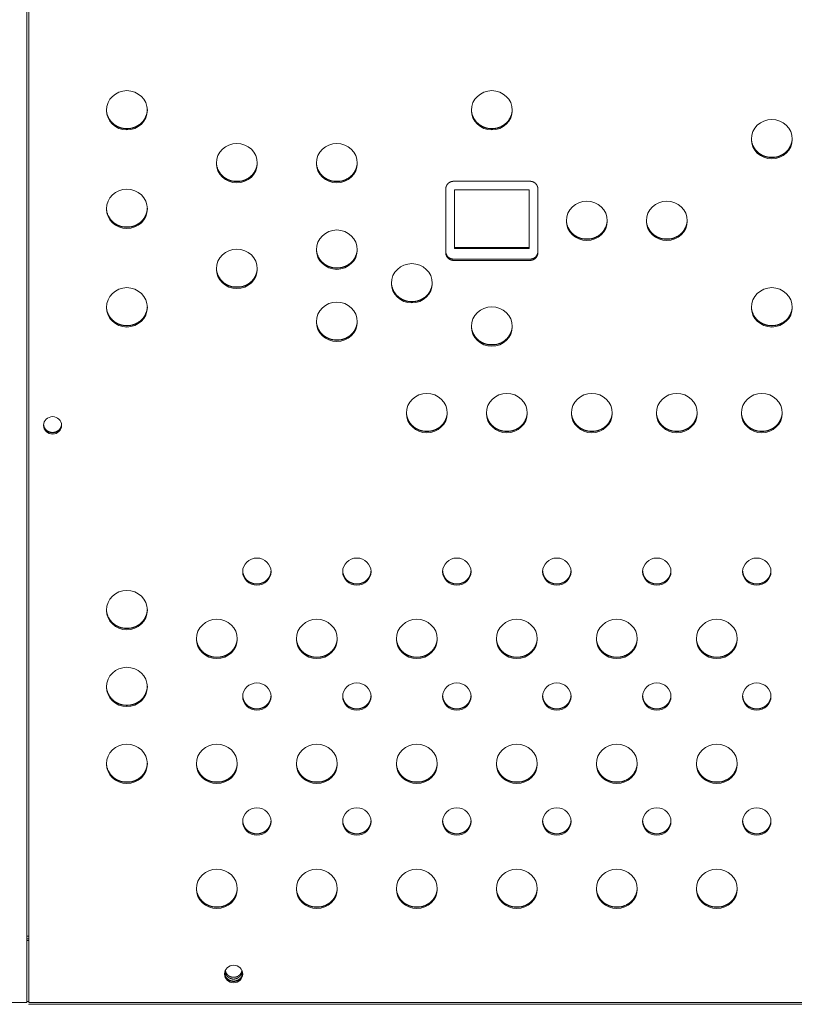
# Model space of a CAD drawing. Units: millimetres. Extents: x -74 to 3582, y -4273 to 6845.
# Drawn here: x 2313 to 2509, y 3893 to 4143 of the extents above; entities that cross this region are included whole.
import ezdxf

# ---------------------------------------------------------------- set-up
doc = ezdxf.new("R2010")
doc.units = ezdxf.units.MM
doc.header["$LTSCALE"] = 101.6
doc.layers.get('0').update_dxf_attribs({"lineweight": 18})

msp = doc.modelspace()

# ---------------------------------------------------------------- linework, layer by layer
for p, q in [((2314.405, 4326.873), (2314.405, 3893.344)), ((2314.905, 3893.344), (2314.905, 4326.873)), ((2338.913, 4115.372), (2340.647, 4115.372)), ((2431.623, 4115.372), (2433.357, 4115.372)), ((2502.743, 4108.048), (2504.477, 4108.048)), ((2366.853, 4101.944), (2368.587, 4101.944)), ((2392.253, 4101.944), (2393.987, 4101.944)), ((2420.79, 4083.769), (2420.79, 4100.015)), ((2422.79, 4101.937), (2442.19, 4101.937)), ((2444.19, 4100.015), (2444.19, 4083.769)), ((2422.99, 4099.755), (2441.99, 4099.755)), ((2422.99, 4084.856), (2422.99, 4099.755)), ((2441.99, 4099.755), (2441.99, 4084.856)), ((2338.913, 4090.346), (2340.647, 4090.346)), ((2455.753, 4087.294), (2457.487, 4087.294)), ((2476.073, 4087.294), (2477.807, 4087.294)), ((2422.99, 4085.131), (2441.99, 4085.131)), ((2441.99, 4084.856), (2422.99, 4084.856)), ((2392.253, 4079.969), (2393.987, 4079.969)), ((2422.79, 4082.177), (2442.19, 4082.177)), ((2442.19, 4081.847), (2422.79, 4081.847)), ((2366.853, 4075.086), (2368.587, 4075.086)), ((2411.303, 4071.424), (2413.037, 4071.424)), ((2338.913, 4065.32), (2340.647, 4065.32)), ((2502.743, 4065.32), (2504.477, 4065.32)), ((2392.253, 4061.657), (2393.987, 4061.657)), ((2431.623, 4060.436), (2433.357, 4060.436)), ((2415.113, 4038.462), (2416.847, 4038.462)), ((2435.433, 4038.462), (2437.167, 4038.462)), ((2457.023, 4038.462), (2458.757, 4038.462)), ((2478.613, 4038.462), (2480.347, 4038.462)), ((2500.203, 4038.462), (2501.937, 4038.462)), ((2338.913, 3988.409), (2340.647, 3988.409)), ((2361.773, 3981.084), (2363.507, 3981.084)), ((2387.173, 3981.084), (2388.907, 3981.084)), ((2412.573, 3981.084), (2414.307, 3981.084)), ((2437.973, 3981.084), (2439.707, 3981.084)), ((2463.373, 3981.084), (2465.107, 3981.084)), ((2488.773, 3981.084), (2490.507, 3981.084)), ((2338.913, 3968.876), (2340.647, 3968.876)), ((2338.913, 3949.343), (2340.647, 3949.343)), ((2361.773, 3949.343), (2363.507, 3949.343)), ((2387.173, 3949.343), (2388.907, 3949.343)), ((2412.573, 3949.343), (2414.307, 3949.343)), ((2437.973, 3949.343), (2439.707, 3949.343)), ((2463.373, 3949.343), (2465.107, 3949.343)), ((2488.773, 3949.343), (2490.507, 3949.343)), ((2361.773, 3917.602), (2363.507, 3917.602)), ((2387.173, 3917.602), (2388.907, 3917.602)), ((2412.573, 3917.602), (2414.307, 3917.602)), ((2437.973, 3917.602), (2439.707, 3917.602)), ((2463.373, 3917.602), (2465.107, 3917.602)), ((2488.773, 3917.602), (2490.507, 3917.602)), ((2314.405, 3910.149), (2314.905, 3910.149)), ((2314.905, 3909.492), (2314.405, 3909.492)), ((2314.405, 3909.051), (2314.905, 3909.051)), ((2314.405, 3893.344), (1840.405, 3893.344)), ((2314.405, 3893.535), (2314.905, 3893.535)), ((2737.905, 3893.344), (2314.905, 3893.344)), ((2737.905, 3892.855), (2314.905, 3892.855)), ((2314.905, 3892.855), (2314.905, 3892.813))]:
    msp.add_line(p, q)
for centre, major_axis in [((2339.78, 4119.97), (5.2, 0)), ((2432.49, 4119.97), (5.2, 0)), ((2503.61, 4112.645), (5.2, 0)), ((2367.72, 4106.541), (5.2, 0)), ((2393.12, 4106.541), (5.2, 0)), ((2339.78, 4094.944), (5.2, 0)), ((2456.62, 4091.892), (5.2, 0)), ((2476.94, 4091.892), (5.2, 0)), ((2393.12, 4084.567), (5.2, 0)), ((2367.72, 4079.684), (5.2, 0)), ((2412.17, 4076.021), (5.2, 0)), ((2339.78, 4069.917), (5.2, 0)), ((2503.61, 4069.917), (5.2, 0)), ((2393.12, 4066.255), (5.2, 0)), ((2432.49, 4065.034), (5.2, 0)), ((2415.98, 4043.06), (5.2, 0)), ((2436.3, 4043.06), (5.2, 0)), ((2457.89, 4043.06), (5.2, 0)), ((2479.48, 4043.06), (5.2, 0)), ((2501.07, 4043.06), (5.2, 0)), ((2320.905, 4039.936), (2.3, 0)), ((2372.8, 4002.773), (3.6, 0)), ((2398.2, 4002.773), (3.6, 0)), ((2423.6, 4002.773), (3.6, 0)), ((2449, 4002.773), (3.6, 0)), ((2474.4, 4002.773), (3.6, 0)), ((2499.8, 4002.773), (3.6, 0)), ((2339.78, 3993.007), (5.2, 0)), ((2362.64, 3985.682), (5.2, 0)), ((2388.04, 3985.682), (5.2, 0)), ((2413.44, 3985.682), (5.2, 0)), ((2438.84, 3985.682), (5.2, 0)), ((2464.24, 3985.682), (5.2, 0)), ((2489.64, 3985.682), (5.2, 0)), ((2339.78, 3973.474), (5.2, 0)), ((2372.8, 3971.032), (3.6, 0)), ((2398.2, 3971.032), (3.6, 0)), ((2423.6, 3971.032), (3.6, 0)), ((2449, 3971.032), (3.6, 0)), ((2474.4, 3971.032), (3.6, 0)), ((2499.8, 3971.032), (3.6, 0)), ((2339.78, 3953.941), (5.2, 0)), ((2362.64, 3953.941), (5.2, 0)), ((2388.04, 3953.941), (5.2, 0)), ((2413.44, 3953.941), (5.2, 0)), ((2438.84, 3953.941), (5.2, 0)), ((2464.24, 3953.941), (5.2, 0)), ((2489.64, 3953.941), (5.2, 0)), ((2372.8, 3939.292), (3.6, 0)), ((2398.2, 3939.292), (3.6, 0)), ((2423.6, 3939.292), (3.6, 0)), ((2449, 3939.292), (3.6, 0)), ((2474.4, 3939.292), (3.6, 0)), ((2499.8, 3939.292), (3.6, 0)), ((2362.64, 3922.2), (5.2, 0)), ((2388.04, 3922.2), (5.2, 0)), ((2413.44, 3922.2), (5.2, 0)), ((2438.84, 3922.2), (5.2, 0)), ((2464.24, 3922.2), (5.2, 0)), ((2489.64, 3922.2), (5.2, 0)), ((2366.905, 3900.553), (2.3, 0))]:
    msp.add_ellipse(centre, major_axis=major_axis, ratio=0.9612617)
for points, knots in [([(2334.583, 4120.136), (2334.61, 4119.363), (2335.105, 4118.016), (2335.891, 4116.916), (2336.96, 4116.049), (2338.195, 4115.498), (2339.31, 4115.303), (2339.78, 4115.302), (2340.25, 4115.303), (2341.367, 4115.498), (2342.602, 4116.05), (2343.403, 4116.699), (2344.104, 4117.445), (2344.72, 4118.615), (2344.961, 4119.683), (2344.977, 4120.136)], [0, 0, 0, 1, 2, 3, 4, 5, 6, 6, 7, 8, 9, 10, 11, 12, 13, 13, 13]), ([(2427.293, 4120.136), (2427.32, 4119.363), (2427.815, 4118.016), (2428.601, 4116.916), (2429.67, 4116.049), (2430.905, 4115.498), (2432.02, 4115.303), (2432.49, 4115.302), (2432.96, 4115.303), (2434.077, 4115.498), (2435.312, 4116.05), (2436.113, 4116.699), (2436.814, 4117.445), (2437.43, 4118.615), (2437.671, 4119.683), (2437.687, 4120.136)], [0, 0, 0, 1, 2, 3, 4, 5, 6, 6, 7, 8, 9, 10, 11, 12, 13, 13, 13]), ([(2498.413, 4112.811), (2498.44, 4112.038), (2498.935, 4110.691), (2499.721, 4109.591), (2500.79, 4108.724), (2502.025, 4108.173), (2503.14, 4107.978), (2503.61, 4107.978), (2504.08, 4107.978), (2505.197, 4108.173), (2506.432, 4108.725), (2507.233, 4109.375), (2507.934, 4110.12), (2508.55, 4111.291), (2508.791, 4112.358), (2508.807, 4112.811)], [0, 0, 0, 1, 2, 3, 4, 5, 6, 6, 7, 8, 9, 10, 11, 12, 13, 13, 13]), ([(2362.523, 4106.707), (2362.55, 4105.934), (2363.045, 4104.587), (2363.831, 4103.487), (2364.9, 4102.62), (2366.135, 4102.069), (2367.25, 4101.874), (2367.72, 4101.874), (2368.19, 4101.874), (2369.307, 4102.069), (2370.542, 4102.621), (2371.343, 4103.271), (2372.044, 4104.016), (2372.66, 4105.187), (2372.901, 4106.254), (2372.917, 4106.707)], [0, 0, 0, 1, 2, 3, 4, 5, 6, 6, 7, 8, 9, 10, 11, 12, 13, 13, 13]), ([(2387.923, 4106.707), (2387.95, 4105.934), (2388.445, 4104.587), (2389.231, 4103.487), (2390.3, 4102.62), (2391.535, 4102.069), (2392.65, 4101.874), (2393.12, 4101.874), (2393.59, 4101.874), (2394.707, 4102.069), (2395.942, 4102.621), (2396.743, 4103.271), (2397.444, 4104.016), (2398.06, 4105.187), (2398.301, 4106.254), (2398.317, 4106.707)], [0, 0, 0, 1, 2, 3, 4, 5, 6, 6, 7, 8, 9, 10, 11, 12, 13, 13, 13]), ([(2422.79, 4101.937), (2422.479, 4101.937), (2422.022, 4101.797), (2421.725, 4101.65), (2421.477, 4101.471), (2421.376, 4101.374), (2421.157, 4101.163), (2420.936, 4100.753), (2420.834, 4100.447), (2420.79, 4100.152), (2420.79, 4100.015)], [0, 0, 0, 1, 2, 3, 4, 4, 5, 6, 7, 8, 8, 8]), ([(2444.19, 4100.015), (2444.19, 4100.152), (2444.146, 4100.447), (2444.044, 4100.753), (2443.823, 4101.164), (2443.604, 4101.374), (2443.503, 4101.471), (2443.255, 4101.65), (2442.958, 4101.797), (2442.501, 4101.937), (2442.19, 4101.937)], [0, 0, 0, 1, 2, 3, 4, 4, 5, 6, 7, 8, 8, 8]), ([(2334.583, 4095.109), (2334.61, 4094.336), (2335.105, 4092.989), (2335.891, 4091.889), (2336.96, 4091.022), (2338.195, 4090.471), (2339.31, 4090.276), (2339.78, 4090.276), (2340.25, 4090.276), (2341.367, 4090.472), (2342.602, 4091.023), (2343.403, 4091.673), (2344.104, 4092.418), (2344.72, 4093.589), (2344.961, 4094.657), (2344.977, 4095.109)], [0, 0, 0, 1, 2, 3, 4, 5, 6, 6, 7, 8, 9, 10, 11, 12, 13, 13, 13]), ([(2451.423, 4092.057), (2451.45, 4091.284), (2451.945, 4089.937), (2452.731, 4088.837), (2453.8, 4087.97), (2455.035, 4087.419), (2456.15, 4087.224), (2456.62, 4087.224), (2457.09, 4087.224), (2458.207, 4087.42), (2459.442, 4087.971), (2460.243, 4088.621), (2460.944, 4089.366), (2461.56, 4090.537), (2461.801, 4091.605), (2461.817, 4092.057)], [0, 0, 0, 1, 2, 3, 4, 5, 6, 6, 7, 8, 9, 10, 11, 12, 13, 13, 13]), ([(2471.743, 4092.057), (2471.77, 4091.284), (2472.265, 4089.937), (2473.051, 4088.837), (2474.12, 4087.97), (2475.355, 4087.419), (2476.47, 4087.224), (2476.94, 4087.224), (2477.41, 4087.224), (2478.527, 4087.42), (2479.762, 4087.971), (2480.563, 4088.621), (2481.264, 4089.366), (2481.88, 4090.537), (2482.121, 4091.605), (2482.137, 4092.057)], [0, 0, 0, 1, 2, 3, 4, 5, 6, 6, 7, 8, 9, 10, 11, 12, 13, 13, 13]), ([(2387.923, 4084.732), (2387.95, 4083.959), (2388.445, 4082.613), (2389.231, 4081.512), (2390.3, 4080.646), (2391.535, 4080.095), (2392.65, 4079.899), (2393.12, 4079.899), (2393.59, 4079.899), (2394.707, 4080.095), (2395.942, 4080.646), (2396.743, 4081.296), (2397.444, 4082.041), (2398.06, 4083.212), (2398.301, 4084.28), (2398.317, 4084.732)], [0, 0, 0, 1, 2, 3, 4, 5, 6, 6, 7, 8, 9, 10, 11, 12, 13, 13, 13]), ([(2442.19, 4081.847), (2442.501, 4081.847), (2442.958, 4081.987), (2443.255, 4082.134), (2443.503, 4082.312), (2443.604, 4082.41), (2443.823, 4082.621), (2444.044, 4083.031), (2444.146, 4083.337), (2444.19, 4083.632), (2444.19, 4083.769)], [0, 0, 0, 1, 2, 3, 4, 4, 5, 6, 7, 8, 8, 8]), ([(2362.523, 4079.849), (2362.55, 4079.076), (2363.045, 4077.729), (2363.831, 4076.629), (2364.9, 4075.762), (2366.135, 4075.211), (2367.25, 4075.016), (2367.72, 4075.016), (2368.19, 4075.016), (2369.307, 4075.212), (2370.542, 4075.763), (2371.343, 4076.413), (2372.044, 4077.158), (2372.66, 4078.329), (2372.901, 4079.397), (2372.917, 4079.849)], [0, 0, 0, 1, 2, 3, 4, 5, 6, 6, 7, 8, 9, 10, 11, 12, 13, 13, 13]), ([(2406.973, 4076.187), (2407, 4075.414), (2407.495, 4074.067), (2408.281, 4072.967), (2409.35, 4072.1), (2410.585, 4071.549), (2411.7, 4071.354), (2412.17, 4071.354), (2412.64, 4071.354), (2413.757, 4071.549), (2414.992, 4072.101), (2415.793, 4072.751), (2416.494, 4073.496), (2417.11, 4074.667), (2417.351, 4075.734), (2417.367, 4076.187)], [0, 0, 0, 1, 2, 3, 4, 5, 6, 6, 7, 8, 9, 10, 11, 12, 13, 13, 13]), ([(2334.583, 4070.083), (2334.61, 4069.31), (2335.105, 4067.963), (2335.891, 4066.863), (2336.96, 4065.996), (2338.195, 4065.445), (2339.31, 4065.25), (2339.78, 4065.25), (2340.25, 4065.25), (2341.367, 4065.445), (2342.602, 4065.997), (2343.403, 4066.647), (2344.104, 4067.392), (2344.72, 4068.562), (2344.961, 4069.63), (2344.977, 4070.083)], [0, 0, 0, 1, 2, 3, 4, 5, 6, 6, 7, 8, 9, 10, 11, 12, 13, 13, 13]), ([(2498.413, 4070.083), (2498.44, 4069.31), (2498.935, 4067.963), (2499.721, 4066.863), (2500.79, 4065.996), (2502.025, 4065.445), (2503.14, 4065.25), (2503.61, 4065.25), (2504.08, 4065.25), (2505.197, 4065.445), (2506.432, 4065.997), (2507.233, 4066.647), (2507.934, 4067.392), (2508.55, 4068.562), (2508.791, 4069.63), (2508.807, 4070.083)], [0, 0, 0, 1, 2, 3, 4, 5, 6, 6, 7, 8, 9, 10, 11, 12, 13, 13, 13]), ([(2387.923, 4066.42), (2387.95, 4065.647), (2388.445, 4064.3), (2389.231, 4063.2), (2390.3, 4062.334), (2391.535, 4061.783), (2392.65, 4061.587), (2393.12, 4061.587), (2393.59, 4061.587), (2394.707, 4061.783), (2395.942, 4062.334), (2396.743, 4062.984), (2397.444, 4063.729), (2398.06, 4064.9), (2398.301, 4065.968), (2398.317, 4066.42)], [0, 0, 0, 1, 2, 3, 4, 5, 6, 6, 7, 8, 9, 10, 11, 12, 13, 13, 13]), ([(2427.293, 4065.2), (2427.32, 4064.427), (2427.815, 4063.08), (2428.601, 4061.98), (2429.67, 4061.113), (2430.905, 4060.562), (2432.02, 4060.366), (2432.49, 4060.366), (2432.96, 4060.366), (2434.077, 4060.562), (2435.312, 4061.114), (2436.113, 4061.763), (2436.814, 4062.509), (2437.43, 4063.679), (2437.671, 4064.747), (2437.687, 4065.2)], [0, 0, 0, 1, 2, 3, 4, 5, 6, 6, 7, 8, 9, 10, 11, 12, 13, 13, 13]), ([(2410.783, 4043.225), (2410.81, 4042.452), (2411.305, 4041.105), (2412.091, 4040.005), (2413.16, 4039.138), (2414.395, 4038.587), (2415.51, 4038.392), (2415.98, 4038.392), (2416.45, 4038.392), (2417.567, 4038.588), (2418.802, 4039.139), (2419.603, 4039.789), (2420.304, 4040.534), (2420.92, 4041.705), (2421.161, 4042.773), (2421.177, 4043.225)], [0, 0, 0, 1, 2, 3, 4, 5, 6, 6, 7, 8, 9, 10, 11, 12, 13, 13, 13]), ([(2431.103, 4043.225), (2431.13, 4042.452), (2431.625, 4041.105), (2432.411, 4040.005), (2433.48, 4039.138), (2434.715, 4038.587), (2435.83, 4038.392), (2436.3, 4038.392), (2436.77, 4038.392), (2437.887, 4038.588), (2439.122, 4039.139), (2439.923, 4039.789), (2440.624, 4040.534), (2441.24, 4041.705), (2441.481, 4042.773), (2441.497, 4043.225)], [0, 0, 0, 1, 2, 3, 4, 5, 6, 6, 7, 8, 9, 10, 11, 12, 13, 13, 13]), ([(2452.693, 4043.225), (2452.72, 4042.452), (2453.215, 4041.105), (2454.001, 4040.005), (2455.07, 4039.138), (2456.305, 4038.587), (2457.42, 4038.392), (2457.89, 4038.392), (2458.36, 4038.392), (2459.477, 4038.588), (2460.712, 4039.139), (2461.513, 4039.789), (2462.214, 4040.534), (2462.83, 4041.705), (2463.071, 4042.773), (2463.087, 4043.225)], [0, 0, 0, 1, 2, 3, 4, 5, 6, 6, 7, 8, 9, 10, 11, 12, 13, 13, 13]), ([(2474.283, 4043.225), (2474.31, 4042.452), (2474.805, 4041.105), (2475.591, 4040.005), (2476.66, 4039.138), (2477.895, 4038.587), (2479.01, 4038.392), (2479.48, 4038.392), (2479.95, 4038.392), (2481.067, 4038.588), (2482.302, 4039.139), (2483.103, 4039.789), (2483.804, 4040.534), (2484.42, 4041.705), (2484.661, 4042.773), (2484.677, 4043.225)], [0, 0, 0, 1, 2, 3, 4, 5, 6, 6, 7, 8, 9, 10, 11, 12, 13, 13, 13]), ([(2495.873, 4043.225), (2495.9, 4042.452), (2496.395, 4041.105), (2497.181, 4040.005), (2498.25, 4039.138), (2499.485, 4038.587), (2500.6, 4038.392), (2501.07, 4038.392), (2501.54, 4038.392), (2502.657, 4038.588), (2503.892, 4039.139), (2504.693, 4039.789), (2505.394, 4040.534), (2506.01, 4041.705), (2506.251, 4042.773), (2506.267, 4043.225)], [0, 0, 0, 1, 2, 3, 4, 5, 6, 6, 7, 8, 9, 10, 11, 12, 13, 13, 13]), ([(2318.611, 4040.102), (2318.649, 4039.643), (2318.972, 4039.05), (2319.253, 4038.714), (2319.598, 4038.435), (2319.987, 4038.229), (2320.542, 4038.056), (2320.905, 4038.056), (2321.268, 4038.056), (2321.93, 4038.263), (2322.391, 4038.566), (2322.707, 4038.876), (2322.95, 4039.234), (2323.171, 4039.753), (2323.199, 4040.102)], [0, 0, 0, 1, 2, 3, 4, 5, 6, 6, 7, 8, 9, 10, 11, 12, 12, 12]), ([(2318.615, 4040.143), (2318.661, 4039.69), (2318.988, 4039.109), (2319.27, 4038.781), (2319.612, 4038.509), (2319.997, 4038.308), (2320.547, 4038.139), (2320.905, 4038.139), (2321.264, 4038.139), (2321.919, 4038.341), (2322.376, 4038.637), (2322.69, 4038.939), (2322.935, 4039.289), (2323.161, 4039.799), (2323.195, 4040.143)], [0, 0, 0, 1, 2, 3, 4, 5, 6, 6, 7, 8, 9, 10, 11, 12, 12, 12]), ([(2369.204, 4002.939), (2369.227, 4002.489), (2369.487, 4001.697), (2369.893, 4001.026), (2370.455, 4000.449), (2371.133, 4000.012), (2372.135, 3999.644), (2372.8, 3999.643), (2373.075, 3999.644), (2373.729, 3999.74), (2374.662, 4000.085), (2375.444, 4000.722), (2375.931, 4001.353), (2376.251, 4002.05), (2376.383, 4002.674), (2376.396, 4002.939)], [0, 0, 0, 1, 2, 3, 4, 5, 6, 6, 7, 8, 9, 10, 11, 12, 13, 13, 13]), ([(2394.604, 4002.939), (2394.627, 4002.489), (2394.887, 4001.697), (2395.293, 4001.026), (2395.855, 4000.449), (2396.533, 4000.012), (2397.535, 3999.644), (2398.2, 3999.643), (2398.475, 3999.644), (2399.129, 3999.74), (2400.062, 4000.085), (2400.844, 4000.722), (2401.331, 4001.353), (2401.651, 4002.05), (2401.783, 4002.674), (2401.796, 4002.939)], [0, 0, 0, 1, 2, 3, 4, 5, 6, 6, 7, 8, 9, 10, 11, 12, 13, 13, 13]), ([(2420.004, 4002.939), (2420.027, 4002.489), (2420.287, 4001.697), (2420.693, 4001.026), (2421.255, 4000.449), (2421.933, 4000.012), (2422.935, 3999.644), (2423.6, 3999.643), (2423.875, 3999.644), (2424.529, 3999.74), (2425.462, 4000.085), (2426.244, 4000.722), (2426.731, 4001.353), (2427.051, 4002.05), (2427.183, 4002.674), (2427.196, 4002.939)], [0, 0, 0, 1, 2, 3, 4, 5, 6, 6, 7, 8, 9, 10, 11, 12, 13, 13, 13]), ([(2445.404, 4002.939), (2445.427, 4002.489), (2445.687, 4001.697), (2446.093, 4001.026), (2446.655, 4000.449), (2447.333, 4000.012), (2448.335, 3999.644), (2449, 3999.643), (2449.275, 3999.644), (2449.929, 3999.74), (2450.862, 4000.085), (2451.644, 4000.722), (2452.131, 4001.353), (2452.451, 4002.05), (2452.583, 4002.674), (2452.596, 4002.939)], [0, 0, 0, 1, 2, 3, 4, 5, 6, 6, 7, 8, 9, 10, 11, 12, 13, 13, 13]), ([(2470.804, 4002.939), (2470.827, 4002.489), (2471.087, 4001.697), (2471.493, 4001.026), (2472.055, 4000.449), (2472.733, 4000.012), (2473.735, 3999.644), (2474.4, 3999.643), (2474.675, 3999.644), (2475.329, 3999.74), (2476.262, 4000.085), (2477.044, 4000.722), (2477.531, 4001.353), (2477.851, 4002.05), (2477.983, 4002.674), (2477.996, 4002.939)], [0, 0, 0, 1, 2, 3, 4, 5, 6, 6, 7, 8, 9, 10, 11, 12, 13, 13, 13]), ([(2496.204, 4002.939), (2496.227, 4002.489), (2496.487, 4001.697), (2496.893, 4001.026), (2497.455, 4000.449), (2498.133, 4000.012), (2499.135, 3999.644), (2499.8, 3999.643), (2500.075, 3999.644), (2500.729, 3999.74), (2501.662, 4000.085), (2502.444, 4000.722), (2502.931, 4001.353), (2503.251, 4002.05), (2503.383, 4002.674), (2503.396, 4002.939)], [0, 0, 0, 1, 2, 3, 4, 5, 6, 6, 7, 8, 9, 10, 11, 12, 13, 13, 13]), ([(2334.583, 3993.172), (2334.61, 3992.399), (2335.105, 3991.052), (2335.891, 3989.952), (2336.96, 3989.085), (2338.195, 3988.534), (2339.31, 3988.339), (2339.78, 3988.339), (2340.25, 3988.339), (2341.367, 3988.535), (2342.602, 3989.086), (2343.403, 3989.736), (2344.104, 3990.481), (2344.72, 3991.652), (2344.961, 3992.72), (2344.977, 3993.172)], [0, 0, 0, 1, 2, 3, 4, 5, 6, 6, 7, 8, 9, 10, 11, 12, 13, 13, 13]), ([(2357.443, 3985.847), (2357.47, 3985.074), (2357.965, 3983.728), (2358.751, 3982.627), (2359.82, 3981.761), (2361.055, 3981.21), (2362.17, 3981.014), (2362.64, 3981.014), (2363.11, 3981.014), (2364.227, 3981.21), (2365.462, 3981.761), (2366.263, 3982.411), (2366.964, 3983.156), (2367.58, 3984.327), (2367.821, 3985.395), (2367.837, 3985.847)], [0, 0, 0, 1, 2, 3, 4, 5, 6, 6, 7, 8, 9, 10, 11, 12, 13, 13, 13]), ([(2382.843, 3985.847), (2382.87, 3985.074), (2383.365, 3983.728), (2384.151, 3982.627), (2385.22, 3981.761), (2386.455, 3981.21), (2387.57, 3981.014), (2388.04, 3981.014), (2388.51, 3981.014), (2389.627, 3981.21), (2390.862, 3981.761), (2391.663, 3982.411), (2392.364, 3983.156), (2392.98, 3984.327), (2393.221, 3985.395), (2393.237, 3985.847)], [0, 0, 0, 1, 2, 3, 4, 5, 6, 6, 7, 8, 9, 10, 11, 12, 13, 13, 13]), ([(2408.243, 3985.847), (2408.27, 3985.074), (2408.765, 3983.728), (2409.551, 3982.627), (2410.62, 3981.761), (2411.855, 3981.21), (2412.97, 3981.014), (2413.44, 3981.014), (2413.91, 3981.014), (2415.027, 3981.21), (2416.262, 3981.761), (2417.063, 3982.411), (2417.764, 3983.156), (2418.38, 3984.327), (2418.621, 3985.395), (2418.637, 3985.847)], [0, 0, 0, 1, 2, 3, 4, 5, 6, 6, 7, 8, 9, 10, 11, 12, 13, 13, 13]), ([(2433.643, 3985.847), (2433.67, 3985.074), (2434.165, 3983.728), (2434.951, 3982.627), (2436.02, 3981.761), (2437.255, 3981.21), (2438.37, 3981.014), (2438.84, 3981.014), (2439.31, 3981.014), (2440.427, 3981.21), (2441.662, 3981.761), (2442.463, 3982.411), (2443.164, 3983.156), (2443.78, 3984.327), (2444.021, 3985.395), (2444.037, 3985.847)], [0, 0, 0, 1, 2, 3, 4, 5, 6, 6, 7, 8, 9, 10, 11, 12, 13, 13, 13]), ([(2459.043, 3985.847), (2459.07, 3985.074), (2459.565, 3983.728), (2460.351, 3982.627), (2461.42, 3981.761), (2462.655, 3981.21), (2463.77, 3981.014), (2464.24, 3981.014), (2464.71, 3981.014), (2465.827, 3981.21), (2467.062, 3981.761), (2467.863, 3982.411), (2468.564, 3983.156), (2469.18, 3984.327), (2469.421, 3985.395), (2469.437, 3985.847)], [0, 0, 0, 1, 2, 3, 4, 5, 6, 6, 7, 8, 9, 10, 11, 12, 13, 13, 13]), ([(2484.443, 3985.847), (2484.47, 3985.074), (2484.965, 3983.728), (2485.751, 3982.627), (2486.82, 3981.761), (2488.055, 3981.21), (2489.17, 3981.014), (2489.64, 3981.014), (2490.11, 3981.014), (2491.227, 3981.21), (2492.462, 3981.761), (2493.263, 3982.411), (2493.964, 3983.156), (2494.58, 3984.327), (2494.821, 3985.395), (2494.837, 3985.847)], [0, 0, 0, 1, 2, 3, 4, 5, 6, 6, 7, 8, 9, 10, 11, 12, 13, 13, 13]), ([(2334.583, 3973.639), (2334.61, 3972.866), (2335.105, 3971.519), (2335.891, 3970.419), (2336.96, 3969.553), (2338.195, 3969.002), (2339.31, 3968.806), (2339.78, 3968.806), (2340.25, 3968.806), (2341.367, 3969.002), (2342.602, 3969.553), (2343.403, 3970.203), (2344.104, 3970.948), (2344.72, 3972.119), (2344.961, 3973.187), (2344.977, 3973.639)], [0, 0, 0, 1, 2, 3, 4, 5, 6, 6, 7, 8, 9, 10, 11, 12, 13, 13, 13]), ([(2369.204, 3971.198), (2369.227, 3970.748), (2369.487, 3969.956), (2369.893, 3969.285), (2370.455, 3968.708), (2371.133, 3968.271), (2372.135, 3967.903), (2372.8, 3967.903), (2373.075, 3967.903), (2373.729, 3967.999), (2374.662, 3968.344), (2375.444, 3968.982), (2375.931, 3969.612), (2376.251, 3970.309), (2376.383, 3970.933), (2376.396, 3971.198)], [0, 0, 0, 1, 2, 3, 4, 5, 6, 6, 7, 8, 9, 10, 11, 12, 13, 13, 13]), ([(2394.604, 3971.198), (2394.627, 3970.748), (2394.887, 3969.956), (2395.293, 3969.285), (2395.855, 3968.708), (2396.533, 3968.271), (2397.535, 3967.903), (2398.2, 3967.903), (2398.475, 3967.903), (2399.129, 3967.999), (2400.062, 3968.344), (2400.844, 3968.982), (2401.331, 3969.612), (2401.651, 3970.309), (2401.783, 3970.933), (2401.796, 3971.198)], [0, 0, 0, 1, 2, 3, 4, 5, 6, 6, 7, 8, 9, 10, 11, 12, 13, 13, 13]), ([(2420.004, 3971.198), (2420.027, 3970.748), (2420.287, 3969.956), (2420.693, 3969.285), (2421.255, 3968.708), (2421.933, 3968.271), (2422.935, 3967.903), (2423.6, 3967.903), (2423.875, 3967.903), (2424.529, 3967.999), (2425.462, 3968.344), (2426.244, 3968.982), (2426.731, 3969.612), (2427.051, 3970.309), (2427.183, 3970.933), (2427.196, 3971.198)], [0, 0, 0, 1, 2, 3, 4, 5, 6, 6, 7, 8, 9, 10, 11, 12, 13, 13, 13]), ([(2445.404, 3971.198), (2445.427, 3970.748), (2445.687, 3969.956), (2446.093, 3969.285), (2446.655, 3968.708), (2447.333, 3968.271), (2448.335, 3967.903), (2449, 3967.903), (2449.275, 3967.903), (2449.929, 3967.999), (2450.862, 3968.344), (2451.644, 3968.982), (2452.131, 3969.612), (2452.451, 3970.309), (2452.583, 3970.933), (2452.596, 3971.198)], [0, 0, 0, 1, 2, 3, 4, 5, 6, 6, 7, 8, 9, 10, 11, 12, 13, 13, 13]), ([(2470.804, 3971.198), (2470.827, 3970.748), (2471.087, 3969.956), (2471.493, 3969.285), (2472.055, 3968.708), (2472.733, 3968.271), (2473.735, 3967.903), (2474.4, 3967.903), (2474.675, 3967.903), (2475.329, 3967.999), (2476.262, 3968.344), (2477.044, 3968.982), (2477.531, 3969.612), (2477.851, 3970.309), (2477.983, 3970.933), (2477.996, 3971.198)], [0, 0, 0, 1, 2, 3, 4, 5, 6, 6, 7, 8, 9, 10, 11, 12, 13, 13, 13]), ([(2496.204, 3971.198), (2496.227, 3970.748), (2496.487, 3969.956), (2496.893, 3969.285), (2497.455, 3968.708), (2498.133, 3968.271), (2499.135, 3967.903), (2499.8, 3967.903), (2500.075, 3967.903), (2500.729, 3967.999), (2501.662, 3968.344), (2502.444, 3968.982), (2502.931, 3969.612), (2503.251, 3970.309), (2503.383, 3970.933), (2503.396, 3971.198)], [0, 0, 0, 1, 2, 3, 4, 5, 6, 6, 7, 8, 9, 10, 11, 12, 13, 13, 13]), ([(2334.583, 3954.107), (2334.61, 3953.334), (2335.105, 3951.987), (2335.891, 3950.887), (2336.96, 3950.02), (2338.195, 3949.469), (2339.31, 3949.273), (2339.78, 3949.273), (2340.25, 3949.273), (2341.367, 3949.469), (2342.602, 3950.021), (2343.403, 3950.67), (2344.104, 3951.416), (2344.72, 3952.586), (2344.961, 3953.654), (2344.977, 3954.107)], [0, 0, 0, 1, 2, 3, 4, 5, 6, 6, 7, 8, 9, 10, 11, 12, 13, 13, 13]), ([(2357.443, 3954.107), (2357.47, 3953.334), (2357.965, 3951.987), (2358.751, 3950.887), (2359.82, 3950.02), (2361.055, 3949.469), (2362.17, 3949.273), (2362.64, 3949.273), (2363.11, 3949.273), (2364.227, 3949.469), (2365.462, 3950.021), (2366.263, 3950.67), (2366.964, 3951.416), (2367.58, 3952.586), (2367.821, 3953.654), (2367.837, 3954.107)], [0, 0, 0, 1, 2, 3, 4, 5, 6, 6, 7, 8, 9, 10, 11, 12, 13, 13, 13]), ([(2382.843, 3954.107), (2382.87, 3953.334), (2383.365, 3951.987), (2384.151, 3950.887), (2385.22, 3950.02), (2386.455, 3949.469), (2387.57, 3949.273), (2388.04, 3949.273), (2388.51, 3949.273), (2389.627, 3949.469), (2390.862, 3950.021), (2391.663, 3950.67), (2392.364, 3951.416), (2392.98, 3952.586), (2393.221, 3953.654), (2393.237, 3954.107)], [0, 0, 0, 1, 2, 3, 4, 5, 6, 6, 7, 8, 9, 10, 11, 12, 13, 13, 13]), ([(2408.243, 3954.107), (2408.27, 3953.334), (2408.765, 3951.987), (2409.551, 3950.887), (2410.62, 3950.02), (2411.855, 3949.469), (2412.97, 3949.273), (2413.44, 3949.273), (2413.91, 3949.273), (2415.027, 3949.469), (2416.262, 3950.021), (2417.063, 3950.67), (2417.764, 3951.416), (2418.38, 3952.586), (2418.621, 3953.654), (2418.637, 3954.107)], [0, 0, 0, 1, 2, 3, 4, 5, 6, 6, 7, 8, 9, 10, 11, 12, 13, 13, 13]), ([(2433.643, 3954.107), (2433.67, 3953.334), (2434.165, 3951.987), (2434.951, 3950.887), (2436.02, 3950.02), (2437.255, 3949.469), (2438.37, 3949.273), (2438.84, 3949.273), (2439.31, 3949.273), (2440.427, 3949.469), (2441.662, 3950.021), (2442.463, 3950.67), (2443.164, 3951.416), (2443.78, 3952.586), (2444.021, 3953.654), (2444.037, 3954.107)], [0, 0, 0, 1, 2, 3, 4, 5, 6, 6, 7, 8, 9, 10, 11, 12, 13, 13, 13]), ([(2459.043, 3954.107), (2459.07, 3953.334), (2459.565, 3951.987), (2460.351, 3950.887), (2461.42, 3950.02), (2462.655, 3949.469), (2463.77, 3949.273), (2464.24, 3949.273), (2464.71, 3949.273), (2465.827, 3949.469), (2467.062, 3950.021), (2467.863, 3950.67), (2468.564, 3951.416), (2469.18, 3952.586), (2469.421, 3953.654), (2469.437, 3954.107)], [0, 0, 0, 1, 2, 3, 4, 5, 6, 6, 7, 8, 9, 10, 11, 12, 13, 13, 13]), ([(2484.443, 3954.107), (2484.47, 3953.334), (2484.965, 3951.987), (2485.751, 3950.887), (2486.82, 3950.02), (2488.055, 3949.469), (2489.17, 3949.273), (2489.64, 3949.273), (2490.11, 3949.273), (2491.227, 3949.469), (2492.462, 3950.021), (2493.263, 3950.67), (2493.964, 3951.416), (2494.58, 3952.586), (2494.821, 3953.654), (2494.837, 3954.107)], [0, 0, 0, 1, 2, 3, 4, 5, 6, 6, 7, 8, 9, 10, 11, 12, 13, 13, 13]), ([(2369.204, 3939.457), (2369.227, 3939.007), (2369.487, 3938.215), (2369.893, 3937.544), (2370.455, 3936.967), (2371.133, 3936.531), (2372.135, 3936.162), (2372.8, 3936.162), (2373.075, 3936.162), (2373.729, 3936.258), (2374.662, 3936.603), (2375.444, 3937.241), (2375.931, 3937.871), (2376.251, 3938.569), (2376.383, 3939.192), (2376.396, 3939.457)], [0, 0, 0, 1, 2, 3, 4, 5, 6, 6, 7, 8, 9, 10, 11, 12, 13, 13, 13]), ([(2394.604, 3939.457), (2394.627, 3939.007), (2394.887, 3938.215), (2395.293, 3937.544), (2395.855, 3936.967), (2396.533, 3936.531), (2397.535, 3936.162), (2398.2, 3936.162), (2398.475, 3936.162), (2399.129, 3936.258), (2400.062, 3936.603), (2400.844, 3937.241), (2401.331, 3937.871), (2401.651, 3938.569), (2401.783, 3939.192), (2401.796, 3939.457)], [0, 0, 0, 1, 2, 3, 4, 5, 6, 6, 7, 8, 9, 10, 11, 12, 13, 13, 13]), ([(2420.004, 3939.457), (2420.027, 3939.007), (2420.287, 3938.215), (2420.693, 3937.544), (2421.255, 3936.967), (2421.933, 3936.531), (2422.935, 3936.162), (2423.6, 3936.162), (2423.875, 3936.162), (2424.529, 3936.258), (2425.462, 3936.603), (2426.244, 3937.241), (2426.731, 3937.871), (2427.051, 3938.569), (2427.183, 3939.192), (2427.196, 3939.457)], [0, 0, 0, 1, 2, 3, 4, 5, 6, 6, 7, 8, 9, 10, 11, 12, 13, 13, 13]), ([(2445.404, 3939.457), (2445.427, 3939.007), (2445.687, 3938.215), (2446.093, 3937.544), (2446.655, 3936.967), (2447.333, 3936.531), (2448.335, 3936.162), (2449, 3936.162), (2449.275, 3936.162), (2449.929, 3936.258), (2450.862, 3936.603), (2451.644, 3937.241), (2452.131, 3937.871), (2452.451, 3938.569), (2452.583, 3939.192), (2452.596, 3939.457)], [0, 0, 0, 1, 2, 3, 4, 5, 6, 6, 7, 8, 9, 10, 11, 12, 13, 13, 13]), ([(2470.804, 3939.457), (2470.827, 3939.007), (2471.087, 3938.215), (2471.493, 3937.544), (2472.055, 3936.967), (2472.733, 3936.531), (2473.735, 3936.162), (2474.4, 3936.162), (2474.675, 3936.162), (2475.329, 3936.258), (2476.262, 3936.603), (2477.044, 3937.241), (2477.531, 3937.871), (2477.851, 3938.569), (2477.983, 3939.192), (2477.996, 3939.457)], [0, 0, 0, 1, 2, 3, 4, 5, 6, 6, 7, 8, 9, 10, 11, 12, 13, 13, 13]), ([(2496.204, 3939.457), (2496.227, 3939.007), (2496.487, 3938.215), (2496.893, 3937.544), (2497.455, 3936.967), (2498.133, 3936.531), (2499.135, 3936.162), (2499.8, 3936.162), (2500.075, 3936.162), (2500.729, 3936.258), (2501.662, 3936.603), (2502.444, 3937.241), (2502.931, 3937.871), (2503.251, 3938.569), (2503.383, 3939.192), (2503.396, 3939.457)], [0, 0, 0, 1, 2, 3, 4, 5, 6, 6, 7, 8, 9, 10, 11, 12, 13, 13, 13]), ([(2357.443, 3922.366), (2357.47, 3921.593), (2357.965, 3920.246), (2358.751, 3919.146), (2359.82, 3918.279), (2361.055, 3917.728), (2362.17, 3917.533), (2362.64, 3917.533), (2363.11, 3917.533), (2364.227, 3917.728), (2365.462, 3918.28), (2366.263, 3918.929), (2366.964, 3919.675), (2367.58, 3920.845), (2367.821, 3921.913), (2367.837, 3922.366)], [0, 0, 0, 1, 2, 3, 4, 5, 6, 6, 7, 8, 9, 10, 11, 12, 13, 13, 13]), ([(2382.843, 3922.366), (2382.87, 3921.593), (2383.365, 3920.246), (2384.151, 3919.146), (2385.22, 3918.279), (2386.455, 3917.728), (2387.57, 3917.533), (2388.04, 3917.533), (2388.51, 3917.533), (2389.627, 3917.728), (2390.862, 3918.28), (2391.663, 3918.929), (2392.364, 3919.675), (2392.98, 3920.845), (2393.221, 3921.913), (2393.237, 3922.366)], [0, 0, 0, 1, 2, 3, 4, 5, 6, 6, 7, 8, 9, 10, 11, 12, 13, 13, 13]), ([(2408.243, 3922.366), (2408.27, 3921.593), (2408.765, 3920.246), (2409.551, 3919.146), (2410.62, 3918.279), (2411.855, 3917.728), (2412.97, 3917.533), (2413.44, 3917.533), (2413.91, 3917.533), (2415.027, 3917.728), (2416.262, 3918.28), (2417.063, 3918.929), (2417.764, 3919.675), (2418.38, 3920.845), (2418.621, 3921.913), (2418.637, 3922.366)], [0, 0, 0, 1, 2, 3, 4, 5, 6, 6, 7, 8, 9, 10, 11, 12, 13, 13, 13]), ([(2433.643, 3922.366), (2433.67, 3921.593), (2434.165, 3920.246), (2434.951, 3919.146), (2436.02, 3918.279), (2437.255, 3917.728), (2438.37, 3917.533), (2438.84, 3917.533), (2439.31, 3917.533), (2440.427, 3917.728), (2441.662, 3918.28), (2442.463, 3918.929), (2443.164, 3919.675), (2443.78, 3920.845), (2444.021, 3921.913), (2444.037, 3922.366)], [0, 0, 0, 1, 2, 3, 4, 5, 6, 6, 7, 8, 9, 10, 11, 12, 13, 13, 13]), ([(2459.043, 3922.366), (2459.07, 3921.593), (2459.565, 3920.246), (2460.351, 3919.146), (2461.42, 3918.279), (2462.655, 3917.728), (2463.77, 3917.533), (2464.24, 3917.533), (2464.71, 3917.533), (2465.827, 3917.728), (2467.062, 3918.28), (2467.863, 3918.929), (2468.564, 3919.675), (2469.18, 3920.845), (2469.421, 3921.913), (2469.437, 3922.366)], [0, 0, 0, 1, 2, 3, 4, 5, 6, 6, 7, 8, 9, 10, 11, 12, 13, 13, 13]), ([(2484.443, 3922.366), (2484.47, 3921.593), (2484.965, 3920.246), (2485.751, 3919.146), (2486.82, 3918.279), (2488.055, 3917.728), (2489.17, 3917.533), (2489.64, 3917.533), (2490.11, 3917.533), (2491.227, 3917.728), (2492.462, 3918.28), (2493.263, 3918.929), (2493.964, 3919.675), (2494.58, 3920.845), (2494.821, 3921.913), (2494.837, 3922.366)], [0, 0, 0, 1, 2, 3, 4, 5, 6, 6, 7, 8, 9, 10, 11, 12, 13, 13, 13]), ([(2364.611, 3900.719), (2364.649, 3900.26), (2364.972, 3899.667), (2365.253, 3899.331), (2365.598, 3899.052), (2365.987, 3898.846), (2366.542, 3898.674), (2366.905, 3898.673), (2367.268, 3898.674), (2367.93, 3898.88), (2368.391, 3899.183), (2368.707, 3899.493), (2368.95, 3899.851), (2369.171, 3900.37), (2369.199, 3900.719)], [0, 0, 0, 1, 2, 3, 4, 5, 6, 6, 7, 8, 9, 10, 11, 12, 12, 12]), ([(2364.615, 3900.76), (2364.661, 3900.307), (2364.988, 3899.727), (2365.27, 3899.398), (2365.612, 3899.126), (2365.997, 3898.925), (2366.547, 3898.756), (2366.905, 3898.756), (2367.264, 3898.756), (2367.919, 3898.958), (2368.376, 3899.254), (2368.69, 3899.556), (2368.935, 3899.906), (2369.161, 3900.416), (2369.195, 3900.76)], [0, 0, 0, 1, 2, 3, 4, 5, 6, 6, 7, 8, 9, 10, 11, 12, 12, 12]), ([(2364.782, 3901.405), (2364.768, 3901.097), (2364.921, 3900.525), (2365.217, 3900.038), (2365.604, 3899.678), (2365.814, 3899.557), (2366.027, 3899.436), (2366.612, 3899.257), (2367.271, 3899.279), (2367.784, 3899.436), (2367.996, 3899.557), (2368.206, 3899.678), (2368.647, 3900.089), (2368.94, 3900.658), (2369.039, 3901.168), (2369.028, 3901.405)], [0, 0, 0, 1, 2, 3, 4, 4, 5, 6, 7, 8, 8, 9, 10, 11, 12, 12, 12]), ([(2364.803, 3901.451), (2364.867, 3901.05), (2365.179, 3900.545), (2365.439, 3900.261), (2365.749, 3900.027), (2366.094, 3899.854), (2366.585, 3899.709), (2366.905, 3899.709), (2367.225, 3899.709), (2367.81, 3899.883), (2368.222, 3900.137), (2368.508, 3900.398), (2368.737, 3900.701), (2368.959, 3901.146), (2369.007, 3901.451)], [0, 0, 0, 1, 2, 3, 4, 5, 6, 6, 7, 8, 9, 10, 11, 12, 12, 12])]:
    msp.add_open_spline(points, degree=2, knots=knots)
for points in [[(2420.79, 4084.1), (2420.79, 4083.834), (2420.91, 4083.425), (2421.054, 4083.131), (2421.253, 4082.858), (2421.5, 4082.622), (2421.783, 4082.431), (2422.089, 4082.292), (2422.515, 4082.178), (2422.79, 4082.177)], [(2420.79, 4083.769), (2420.79, 4083.504), (2420.91, 4083.094), (2421.054, 4082.8), (2421.253, 4082.528), (2421.5, 4082.291), (2421.783, 4082.1), (2422.089, 4081.962), (2422.515, 4081.847), (2422.79, 4081.847)], [(2442.19, 4082.177), (2442.465, 4082.178), (2442.891, 4082.292), (2443.197, 4082.431), (2443.48, 4082.622), (2443.727, 4082.859), (2443.926, 4083.131), (2444.07, 4083.425), (2444.19, 4083.835), (2444.19, 4084.1)]]:
    msp.add_open_spline(points, degree=2)

doc.saveas('drawing.dxf')
